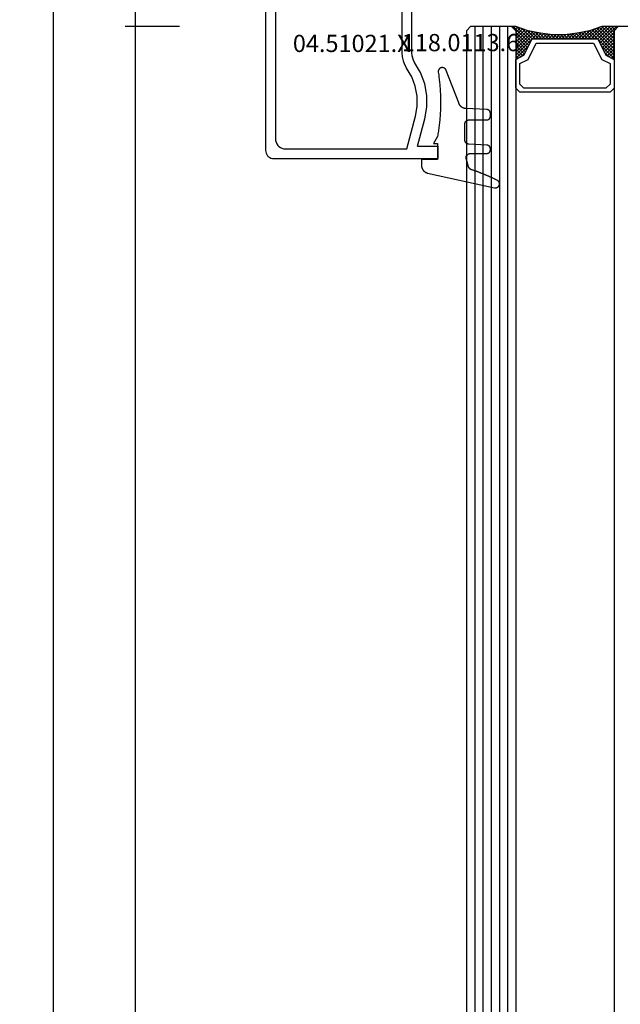
# Model space of a CAD drawing. Units: millimetres. Extents: x -12 to 4155, y -3252 to -50.
# Drawn here: x 4018 to 4091, y -685 to -565 of the extents above; entities that cross this region are included whole.
import ezdxf
from ezdxf.enums import TextEntityAlignment as Align

# ---------------------------------------------------------------- set-up
doc = ezdxf.new("R2010")
doc.units = ezdxf.units.MM
doc.header["$PDMODE"] = 3
doc.header["$PDSIZE"] = -0.5
for name, color, linetype in [('CrossSectionsDim', 3, 'Continuous'), ('CrossSectionsGlass', 4, 'Continuous'), ('CrossSectionsGums', 1, 'Continuous'), ('CrossSectionsProfils', 7, 'Continuous'), ('CrossSectionsTexts', 3, 'Continuous')]:
    doc.layers.add(name, color=color, linetype=linetype)
doc.styles.add('CrossSection', font='simplex.shx', dxfattribs={"height": 3})
doc.styles.get("Standard").update_dxf_attribs({"font": 'complex.shx', "height": 60})
doc.dimstyles.new('CrossSection', dxfattribs={"dimtxt": 3, "dimasz": 3, "dimexe": 1.25, "dimexo": 0.625, "dimtad": 1, "dimdec": 1, "dimtxsty": 'CrossSection', "dimblk": 'NONE', "dimcen": 2.5, "dimclrd": 256, "dimclre": 256, "dimadec": 0, "dimazin": 2, "dimtfac": 1, "dimtdec": 4, "dimtofl": 0, "dimtmove": 0, "dimatfit": 3, "dimfxl": 1, "dimtolj": 1, "dimtzin": 0, "dimarcsym": 0})

# ---------------------------------------------------------------- blocks, each defined once
blk = doc.blocks.new('42_mm_3', base_point=(1987.6, 0))
at = {"layer": 'CrossSectionsGlass'}
for p, q in [((2008.8, -18.5), (2008.8, -23.5)), ((2008.3, -24), (0.5, -24)), ((2006.5, -25.6), (2004.9, -24)), ((2005.3, -24), (2004.97, -24.33)), ((2005.7, -24), (2005.1, -24.6)), ((2006.1, -24), (2005.23, -24.87)), ((2008.3, -27), (2005.3, -24)), ((2006.5, -24), (2005.43, -25.07)), ((2006.9, -24), (2005.7, -25.2)), ((2008.4, -26.7), (2005.7, -24)), ((2007.3, -24), (2005.97, -25.33)), ((2008.5, -26.4), (2006.1, -24)), ((2007.7, -24), (2006.23, -25.47)), ((2008.1, -24), (2006.5, -25.6)), ((2008.6, -26.1), (2006.5, -24)), ((2008.8, -23.7), (2006.77, -25.73)), ((2008.7, -25.8), (2006.9, -24)), ((2008.8, -25.5), (2007.3, -24)), ((2008.8, -25.1), (2007.7, -24)), ((2008.8, -24.7), (2008.1, -24)), ((2008.3, -24), (2008.8, -23.5)), ((2008.8, -24.3), (2008.4, -23.9)), ((2008.8, -23.9), (2008.6, -23.7)), ((2005.7, -25.2), (2005.1, -24.6)), ((2008.8, -24.1), (2007.03, -25.87)), ((2008.8, -24.5), (2007.3, -26)), ((2008.8, -24.9), (2007.3, -26.4)), ((2008.8, -25.3), (2007.3, -26.8)), ((2008.7, -25.8), (2007.3, -27.2)), ((2008.5, -26.4), (2007.3, -27.6)), ((2008.23, -27.33), (2007.3, -26.4)), ((2008.17, -27.67), (2007.3, -26.8)), ((2008.3, -27), (2007.3, -28)), ((2008.1, -28), (2007.3, -27.2)), ((2008.2, -27.5), (2007.3, -28.4)), ((2008.03, -28.33), (2007.3, -27.6)), ((2008.1, -28), (2007.3, -28.8)), ((2007.98, -28.68), (2007.3, -28)), ((2007.93, -29.03), (2007.3, -28.4)), ((2008, -28.5), (2007.3, -29.2)), ((2007.88, -29.38), (2007.3, -28.8)), ((2007.94, -28.96), (2007.3, -29.6)), ((2007.84, -29.74), (2007.3, -29.2)), ((2007.88, -29.42), (2007.3, -30)), ((2007.8, -30.1), (2007.3, -29.6)), ((2007.82, -29.88), (2007.3, -30.4)), ((2007.8, -30.5), (2007.3, -30)), ((2007.8, -30.3), (2007.3, -30.8)), ((2007.8, -30.9), (2007.3, -30.4)), ((2007.8, -30.7), (2007.3, -31.2)), ((2007.8, -31.3), (2007.3, -30.8)), ((2007.8, -31.1), (2007.3, -31.6)), ((2007.83, -31.73), (2007.3, -31.2)), ((2007.8, -31.5), (2007.3, -32)), ((2007.89, -32.19), (2007.3, -31.6)), ((2007.85, -31.85), (2007.3, -32.4)), ((2007.95, -32.65), (2007.3, -32)), ((2007.89, -32.21), (2007.3, -32.8)), ((2008.03, -33.13), (2007.3, -32.4)), ((2008.05, -33.25), (2005.3, -36)), ((2008.12, -33.58), (2005.7, -36)), ((2007.94, -32.56), (2007.3, -33.2)), ((2008.12, -33.63), (2007.3, -32.8)), ((2007.99, -32.91), (2007.3, -33.6)), ((2008.22, -34.13), (2007.3, -33.2)), ((2008.35, -34.65), (2007.3, -33.6)), ((2006.5, -34.4), (2004.9, -36)), ((2005.7, -34.8), (2005.1, -35.4)), ((2006.9, -36), (2005.7, -34.8)), ((2007.3, -36), (2005.97, -34.67)), ((2008.18, -33.92), (2006.1, -36)), ((2007.7, -36), (2006.23, -34.53)), ((2008.25, -34.25), (2006.5, -36)), ((2008.1, -36), (2006.5, -34.4)), ((2008.8, -36.3), (2006.77, -34.27)), ((2008.33, -34.58), (2006.9, -36)), ((2008.75, -35.85), (2007.03, -34.13)), ((2008.55, -35.25), (2007.3, -34)), ((2008.3, -36), (0.5, -36)), ((2004.9, -36), (2004.83, -35.93)), ((2005.3, -36), (2004.97, -35.67)), ((2005.7, -36), (2005.1, -35.4)), ((2006.1, -36), (2005.23, -35.13)), ((2006.5, -36), (2005.43, -34.93)), ((2008.42, -34.88), (2007.3, -36)), ((2008.53, -35.18), (2007.7, -36)), ((2008.62, -35.48), (2008.1, -36)), ((2008.3, -36), (2008.8, -36.5)), ((2008.72, -35.78), (2008.4, -36.1)), ((2008.8, -37), (0, -37)), ((2008.83, -36.08), (2008.6, -36.3)), ((2008.8, -36.5), (2008.8, -41.5)), ((2008.8, -38), (0, -38)), ((2008.8, -39), (0, -39)), ((2008.8, -40), (0, -40)), ((2008.8, -41), (0, -41)), ((2008.3, -42), (0.5, -42)), ((2008.3, -42), (2008.8, -41.5))]:
    blk.add_line(p, q, dxfattribs=at)
at = {"layer": 'CrossSectionsGlass', "flags": 128}
for points in [[(2001.3, -24), (2000.8, -24.5), (2000.8, -35.5), (2001.3, -36), (2004.8, -36), (2005.3, -35), (2007.3, -34), (2007.3, -26), (2005.3, -25), (2004.8, -24), (2001.3, -24)], [(2004.8, -36), (2005.3, -35), (2007.3, -34), (2007.3, -26), (2005.3, -25), (2004.8, -24), (2008.3, -24), (2008.8, -23.5), (2008.8, -25.5), (2008.3, -27), (2008, -28.5), (2007.8, -30), (2007.8, -31.5), (2008, -33), (2008.3, -34.5), (2008.8, -36), (2008.8, -36.5), (2008.3, -36), (2004.8, -36)], [(2001.8, -24.5), (2001.3, -25), (2001.3, -35), (2001.8, -35.5), (2004.3, -35.5), (2004.8, -34.5), (2006.8, -33.5), (2006.8, -26.5), (2004.8, -25.5), (2004.3, -24.5), (2001.8, -24.5)]]:
    blk.add_lwpolyline(points, dxfattribs=at)
blk = doc.blocks.new('04_51021_X_TEXT_5', base_point=(-59.1, -558.2))
at = {"layer": 'CrossSectionsTexts'}
blk.add_text('04.51021.X', height=2.1, dxfattribs=at).set_placement((-65.6, -568.7), align=Align.CENTER)
blk = doc.blocks.new('04_51021_X', base_point=(2739.81, 1154.16))
at = {"layer": 'CrossSectionsProfils'}
for p, q in [((2716.54, 1170.81), (2716.44, 1170.66)), ((2716.66, 1170.93), (2716.54, 1170.81)), ((2716.81, 1171.03), (2716.66, 1170.93)), ((2716.96, 1171.1), (2716.81, 1171.03)), ((2717.13, 1171.15), (2716.96, 1171.1)), ((2717.31, 1171.16), (2717.13, 1171.15)), ((2737.81, 1171.16), (2717.31, 1171.16)), ((2737.89, 1171.16), (2737.81, 1171.16)), ((2737.98, 1171.13), (2737.89, 1171.16)), ((2738.06, 1171.1), (2737.98, 1171.13)), ((2738.13, 1171.05), (2738.06, 1171.1)), ((2738.19, 1170.99), (2738.13, 1171.05)), ((2738.24, 1170.91), (2738.19, 1170.99)), ((2738.28, 1170.84), (2738.24, 1170.91)), ((2738.3, 1170.75), (2738.28, 1170.84)), ((2716.32, 1170.34), (2716.31, 1170.16)), ((2716.31, 1170.16), (2716.31, 1150.16)), ((2716.37, 1170.51), (2716.32, 1170.34)), ((2716.44, 1170.66), (2716.37, 1170.51)), ((2717.93, 1169.68), (2717.79, 1169.54)), ((2718.11, 1169.8), (2717.93, 1169.68)), ((2718.3, 1169.89), (2718.11, 1169.8)), ((2718.5, 1169.95), (2718.3, 1169.89)), ((2718.71, 1169.96), (2718.5, 1169.95)), ((2736.61, 1169.96), (2718.71, 1169.96)), ((2736.69, 1169.96), (2736.61, 1169.96)), ((2736.78, 1169.93), (2736.69, 1169.96)), ((2736.86, 1169.9), (2736.78, 1169.93)), ((2736.93, 1169.85), (2736.86, 1169.9)), ((2736.99, 1169.79), (2736.93, 1169.85)), ((2737.04, 1169.71), (2736.99, 1169.79)), ((2737.08, 1169.64), (2737.04, 1169.71)), ((2737.1, 1169.55), (2737.08, 1169.64)), ((2738.31, 1170.66), (2738.3, 1170.75)), ((2738.31, 1170.66), (2738.31, 1167.66)), ((2717.52, 1168.97), (2717.51, 1168.76)), ((2717.51, 1168.76), (2717.51, 1153.96)), ((2717.58, 1169.18), (2717.52, 1168.97)), ((2717.67, 1169.36), (2717.58, 1169.18)), ((2717.79, 1169.54), (2717.67, 1169.36)), ((2737.11, 1169.46), (2737.1, 1169.55)), ((2737.11, 1169.46), (2737.11, 1166.96)), ((2739.81, 1167.66), (2738.31, 1167.66)), ((2739.81, 1167.66), (2740.25, 1168.11)), ((2740.27, 1168.13), (2740.25, 1168.11)), ((2740.3, 1168.15), (2740.27, 1168.13)), ((2740.34, 1168.16), (2740.3, 1168.15)), ((2740.37, 1168.16), (2740.34, 1168.16)), ((2740.41, 1168.16), (2740.37, 1168.16)), ((2740.44, 1168.16), (2740.41, 1168.16)), ((2740.47, 1168.15), (2740.44, 1168.16)), ((2740.5, 1168.13), (2740.47, 1168.15)), ((2740.53, 1168.11), (2740.5, 1168.13)), ((2740.53, 1168.11), (2741.83, 1166.81)), ((2737.11, 1166.96), (2737.11, 1166.88)), ((2737.11, 1166.88), (2737.14, 1166.79)), ((2737.14, 1166.79), (2737.17, 1166.71)), ((2737.17, 1166.71), (2737.22, 1166.64)), ((2737.22, 1166.64), (2737.28, 1166.58)), ((2737.28, 1166.58), (2737.36, 1166.53)), ((2737.36, 1166.53), (2737.43, 1166.5)), ((2737.43, 1166.5), (2737.52, 1166.47)), ((2737.52, 1166.47), (2737.61, 1166.46)), ((2737.61, 1166.46), (2741.69, 1166.46)), ((2741.69, 1166.46), (2741.72, 1166.47)), ((2741.72, 1166.47), (2741.75, 1166.48)), ((2741.75, 1166.48), (2741.79, 1166.49)), ((2741.79, 1166.49), (2741.81, 1166.51)), ((2741.81, 1166.51), (2741.84, 1166.53)), ((2741.85, 1166.78), (2741.83, 1166.81)), ((2741.84, 1166.53), (2741.86, 1166.56)), ((2741.87, 1166.75), (2741.85, 1166.78)), ((2741.86, 1166.56), (2741.87, 1166.59)), ((2741.88, 1166.72), (2741.87, 1166.75)), ((2741.87, 1166.59), (2741.88, 1166.62)), ((2741.89, 1166.69), (2741.88, 1166.72)), ((2741.88, 1166.62), (2741.89, 1166.65)), ((2741.89, 1166.65), (2741.89, 1166.69)), ((2726.28, 1153.34), (2727.35, 1153.97)), ((2727.77, 1154.22), (2727.35, 1153.97)), ((2728.23, 1154.41), (2727.77, 1154.22)), ((2728.71, 1154.53), (2728.23, 1154.41)), ((2729.21, 1154.56), (2728.71, 1154.53)), ((2741.81, 1154.56), (2729.21, 1154.56)), ((2741.89, 1154.56), (2741.81, 1154.56)), ((2741.98, 1154.53), (2741.89, 1154.56)), ((2742.06, 1154.5), (2741.98, 1154.53)), ((2742.13, 1154.45), (2742.06, 1154.5)), ((2742.19, 1154.39), (2742.13, 1154.45)), ((2742.24, 1154.31), (2742.19, 1154.39)), ((2742.28, 1154.24), (2742.24, 1154.31)), ((2742.3, 1154.15), (2742.28, 1154.24)), ((2742.31, 1154.06), (2742.3, 1154.15)), ((2742.31, 1154.06), (2742.31, 1153.38)), ((2717.51, 1153.96), (2721.47, 1152.9)), ((2721.47, 1152.9), (2722.68, 1152.69)), ((2723.92, 1152.69), (2725.13, 1152.91)), ((2725.13, 1152.91), (2726.28, 1153.34)), ((2726.8, 1152.26), (2728.05, 1152.99)), ((2728.31, 1153.15), (2728.05, 1152.99)), ((2728.6, 1153.27), (2728.31, 1153.15)), ((2728.9, 1153.34), (2728.6, 1153.27)), ((2729.21, 1153.36), (2728.9, 1153.34)), ((2739.61, 1153.36), (2729.21, 1153.36)), ((2739.64, 1153.36), (2739.61, 1153.36)), ((2739.67, 1153.35), (2739.64, 1153.36)), ((2739.71, 1153.34), (2739.67, 1153.35)), ((2739.73, 1153.32), (2739.71, 1153.34)), ((2739.76, 1153.29), (2739.73, 1153.32)), ((2739.78, 1153.26), (2739.76, 1153.29)), ((2739.79, 1153.23), (2739.78, 1153.26)), ((2739.8, 1153.2), (2739.79, 1153.23)), ((2739.81, 1153.16), (2739.8, 1153.2)), ((2739.81, 1153.16), (2739.81, 1152.16)), ((2740.26, 1151.91), (2742.06, 1152.94)), ((2742.06, 1152.94), (2742.13, 1152.99)), ((2742.13, 1152.99), (2742.19, 1153.06)), ((2742.19, 1153.06), (2742.24, 1153.13)), ((2742.24, 1153.13), (2742.28, 1153.21)), ((2742.28, 1153.21), (2742.3, 1153.29)), ((2742.3, 1153.29), (2742.31, 1153.38)), ((2717.81, 1152.64), (2721.16, 1151.74)), ((2717.81, 1152.64), (2717.81, 1150.16)), ((2721.16, 1151.74), (2722.58, 1151.49)), ((2722.68, 1152.69), (2723.92, 1152.69)), ((2724.02, 1151.5), (2725.45, 1151.76)), ((2725.45, 1151.76), (2726.8, 1152.26)), ((2739.81, 1152.16), (2739.81, 1152.11)), ((2739.81, 1152.11), (2739.82, 1152.06)), ((2739.82, 1152.06), (2739.85, 1152.01)), ((2739.85, 1152.01), (2739.88, 1151.97)), ((2739.88, 1151.97), (2739.91, 1151.94)), ((2739.91, 1151.94), (2739.96, 1151.91)), ((2739.96, 1151.91), (2740, 1151.88)), ((2740, 1151.88), (2740.05, 1151.87)), ((2740.05, 1151.87), (2740.11, 1151.86)), ((2740.11, 1151.86), (2740.16, 1151.87)), ((2740.16, 1151.87), (2740.21, 1151.88)), ((2740.21, 1151.88), (2740.26, 1151.91)), ((2722.58, 1151.49), (2724.02, 1151.5)), ((2717.81, 1150.16), (2716.31, 1150.16))]:
    blk.add_line(p, q, dxfattribs=at)
blk = doc.blocks.new('118_0113_6_TEXT_5', base_point=(-55.1, -581.7))
at = {"layer": 'CrossSectionsTexts'}
blk.add_text('118.0113.6', height=2.1, dxfattribs=at).set_placement((-52.34, -568.6), align=Align.CENTER)
blk = doc.blocks.new('118_0113_6', base_point=(1462, 1136.22))
at = {"layer": 'CrossSectionsGums', "color": 252, "true_color": 0x848484, "flags": 128}
blk.add_lwpolyline([(1461.38, 1132.28), (1461.38, 1130.29), (1461.38, 1130.27), (1461.38, 1130.26), (1461.38, 1130.24), (1461.38, 1130.22), (1461.37, 1130.21), (1461.37, 1130.19), (1461.37, 1130.18), (1461.36, 1130.16), (1461.36, 1130.15), (1461.35, 1130.13), (1461.35, 1130.12), (1461.34, 1130.1), (1461.34, 1130.09), (1461.33, 1130.07), (1461.32, 1130.06), (1461.31, 1130.04), (1461.31, 1130.03), (1461.3, 1130.02), (1461.29, 1130), (1461.28, 1129.99), (1461.27, 1129.98), (1461.26, 1129.97), (1461.25, 1129.95), (1461.24, 1129.94), (1461.23, 1129.93), (1461.21, 1129.92), (1461.2, 1129.91), (1461.19, 1129.9), (1461.18, 1129.89), (1461.16, 1129.88), (1461.15, 1129.87), (1461.14, 1129.87), (1461.12, 1129.86), (1461.11, 1129.85), (1461.09, 1129.84), (1461.08, 1129.84), (1461.06, 1129.83), (1461.05, 1129.83), (1461.03, 1129.82), (1461.02, 1129.82), (1461, 1129.81), (1460.99, 1129.81), (1460.97, 1129.81), (1460.96, 1129.8), (1460.94, 1129.8), (1460.92, 1129.8), (1460.91, 1129.8), (1460.89, 1129.8), (1460.89, 1129.8), (1460.84, 1129.8), (1460.82, 1129.8), (1460.81, 1129.8), (1460.79, 1129.8), (1460.77, 1129.8), (1460.76, 1129.81), (1460.74, 1129.81), (1460.73, 1129.81), (1460.71, 1129.82), (1460.7, 1129.82), (1460.68, 1129.82), (1460.67, 1129.83), (1460.66, 1129.83), (1460.64, 1129.84), (1460.63, 1129.85), (1460.61, 1129.85), (1460.6, 1129.86), (1460.59, 1129.87), (1460.57, 1129.88), (1460.56, 1129.89), (1460.55, 1129.89), (1460.54, 1129.9), (1460.52, 1129.91), (1460.51, 1129.92), (1460.5, 1129.93), (1460.49, 1129.94), (1460.48, 1129.96), (1460.47, 1129.97), (1460.46, 1129.98), (1460.45, 1129.99), (1460.44, 1130), (1460.43, 1130.02), (1460.42, 1130.03), (1460.41, 1130.04), (1460.41, 1130.06), (1460.4, 1130.07), (1460.39, 1130.08), (1460.39, 1130.1), (1460.38, 1130.11), (1460.38, 1130.13), (1460.37, 1130.14), (1460.37, 1130.16), (1460.36, 1130.17), (1460.36, 1130.19), (1460.36, 1130.2), (1460.35, 1130.22), (1460.35, 1130.23), (1460.35, 1130.25), (1460.35, 1130.26), (1460.35, 1130.26), (1460.23, 1132.46), (1460.23, 1132.47), (1460.23, 1132.49), (1460.23, 1132.5), (1460.23, 1132.52), (1460.22, 1132.53), (1460.22, 1132.55), (1460.22, 1132.56), (1460.21, 1132.58), (1460.21, 1132.59), (1460.2, 1132.61), (1460.2, 1132.62), (1460.19, 1132.64), (1460.18, 1132.65), (1460.18, 1132.66), (1460.17, 1132.68), (1460.16, 1132.69), (1460.15, 1132.7), (1460.14, 1132.72), (1460.13, 1132.73), (1460.13, 1132.74), (1460.12, 1132.75), (1460.1, 1132.76), (1460.09, 1132.78), (1460.08, 1132.79), (1460.07, 1132.8), (1460.06, 1132.81), (1460.05, 1132.82), (1460.04, 1132.83), (1460.02, 1132.83), (1460.01, 1132.84), (1460, 1132.85), (1459.98, 1132.86), (1459.97, 1132.87), (1459.96, 1132.87), (1459.94, 1132.88), (1459.93, 1132.89), (1459.91, 1132.89), (1459.9, 1132.9), (1459.88, 1132.9), (1459.87, 1132.9), (1459.85, 1132.91), (1459.84, 1132.91), (1459.82, 1132.91), (1459.81, 1132.92), (1459.79, 1132.92), (1459.78, 1132.92), (1459.76, 1132.92), (1459.75, 1132.92), (1459.75, 1132.92), (1457.77, 1132.92), (1457.76, 1132.92), (1457.74, 1132.92), (1457.72, 1132.92), (1457.71, 1132.92), (1457.69, 1132.91), (1457.68, 1132.91), (1457.66, 1132.91), (1457.65, 1132.9), (1457.63, 1132.9), (1457.62, 1132.89), (1457.6, 1132.89), (1457.59, 1132.88), (1457.57, 1132.88), (1457.56, 1132.87), (1457.54, 1132.86), (1457.53, 1132.85), (1457.52, 1132.85), (1457.5, 1132.84), (1457.49, 1132.83), (1457.48, 1132.82), (1457.46, 1132.81), (1457.45, 1132.8), (1457.44, 1132.79), (1457.43, 1132.78), (1457.42, 1132.77), (1457.41, 1132.75), (1457.4, 1132.74), (1457.39, 1132.73), (1457.38, 1132.72), (1457.37, 1132.7), (1457.36, 1132.69), (1457.35, 1132.68), (1457.34, 1132.66), (1457.34, 1132.65), (1457.33, 1132.63), (1457.32, 1132.62), (1457.32, 1132.6), (1457.31, 1132.59), (1457.31, 1132.57), (1457.3, 1132.56), (1457.3, 1132.54), (1457.29, 1132.53), (1457.29, 1132.51), (1457.29, 1132.5), (1457.29, 1132.48), (1457.29, 1132.46), (1457.29, 1132.45), (1457.29, 1132.43), (1457.29, 1132.43), (1457.29, 1130.29), (1457.28, 1130.27), (1457.28, 1130.26), (1457.28, 1130.24), (1457.28, 1130.22), (1457.28, 1130.21), (1457.28, 1130.19), (1457.27, 1130.18), (1457.27, 1130.16), (1457.26, 1130.15), (1457.26, 1130.13), (1457.25, 1130.12), (1457.25, 1130.1), (1457.24, 1130.09), (1457.23, 1130.07), (1457.23, 1130.06), (1457.22, 1130.04), (1457.21, 1130.03), (1457.2, 1130.02), (1457.19, 1130), (1457.18, 1129.99), (1457.17, 1129.98), (1457.16, 1129.97), (1457.15, 1129.95), (1457.14, 1129.94), (1457.13, 1129.93), (1457.12, 1129.92), (1457.11, 1129.91), (1457.09, 1129.9), (1457.08, 1129.89), (1457.07, 1129.88), (1457.06, 1129.87), (1457.04, 1129.87), (1457.03, 1129.86), (1457.01, 1129.85), (1457, 1129.84), (1456.98, 1129.84), (1456.97, 1129.83), (1456.95, 1129.83), (1456.94, 1129.82), (1456.92, 1129.82), (1456.91, 1129.81), (1456.89, 1129.81), (1456.88, 1129.81), (1456.86, 1129.8), (1456.85, 1129.8), (1456.83, 1129.8), (1456.81, 1129.8), (1456.8, 1129.8), (1456.8, 1129.8), (1456.5, 1129.8), (1456.48, 1129.8), (1456.46, 1129.8), (1456.45, 1129.8), (1456.43, 1129.8), (1456.42, 1129.81), (1456.4, 1129.81), (1456.39, 1129.81), (1456.37, 1129.82), (1456.36, 1129.82), (1456.35, 1129.82), (1456.33, 1129.83), (1456.32, 1129.83), (1456.3, 1129.84), (1456.29, 1129.85), (1456.28, 1129.85), (1456.26, 1129.86), (1456.25, 1129.87), (1456.24, 1129.88), (1456.22, 1129.88), (1456.21, 1129.89), (1456.2, 1129.9), (1456.19, 1129.91), (1456.17, 1129.92), (1456.16, 1129.93), (1456.15, 1129.94), (1456.14, 1129.95), (1456.13, 1129.96), (1456.12, 1129.98), (1456.11, 1129.99), (1456.1, 1130), (1456.09, 1130.01), (1456.09, 1130.02), (1456.08, 1130.04), (1456.07, 1130.05), (1456.06, 1130.06), (1456.06, 1130.08), (1456.05, 1130.09), (1456.04, 1130.11), (1456.04, 1130.12), (1456.03, 1130.13), (1456.03, 1130.15), (1456.02, 1130.16), (1456.02, 1130.18), (1456.02, 1130.19), (1456.01, 1130.21), (1456.01, 1130.22), (1456.01, 1130.24), (1456.01, 1130.25), (1456.01, 1130.25), (1455.9, 1132.81), (1455.89, 1132.83), (1455.89, 1132.86), (1455.89, 1132.88), (1455.88, 1132.91), (1455.88, 1132.93), (1455.87, 1132.95), (1455.87, 1132.98), (1455.86, 1133), (1455.85, 1133.03), (1455.85, 1133.05), (1455.84, 1133.08), (1455.83, 1133.1), (1455.82, 1133.12), (1455.81, 1133.14), (1455.8, 1133.17), (1455.79, 1133.19), (1455.77, 1133.21), (1455.76, 1133.23), (1455.75, 1133.26), (1455.74, 1133.28), (1455.72, 1133.3), (1455.71, 1133.32), (1455.69, 1133.34), (1455.68, 1133.36), (1455.66, 1133.38), (1455.64, 1133.4), (1455.63, 1133.41), (1455.61, 1133.43), (1455.59, 1133.45), (1455.57, 1133.47), (1455.55, 1133.48), (1455.53, 1133.5), (1455.51, 1133.51), (1455.49, 1133.53), (1455.47, 1133.54), (1455.45, 1133.56), (1455.43, 1133.57), (1455.41, 1133.58), (1455.39, 1133.6), (1455.36, 1133.61), (1455.34, 1133.62), (1455.32, 1133.63), (1455.29, 1133.64), (1455.27, 1133.65), (1455.25, 1133.66), (1455.22, 1133.66), (1455.2, 1133.67), (1455.18, 1133.68), (1455.18, 1133.68), (1451.26, 1135.19), (1451.25, 1135.2), (1451.23, 1135.2), (1451.22, 1135.21), (1451.21, 1135.21), (1451.2, 1135.21), (1451.19, 1135.22), (1451.17, 1135.23), (1451.16, 1135.23), (1451.15, 1135.24), (1451.14, 1135.24), (1451.13, 1135.25), (1451.12, 1135.26), (1451.1, 1135.27), (1451.09, 1135.27), (1451.08, 1135.28), (1451.07, 1135.29), (1451.06, 1135.3), (1451.05, 1135.31), (1451.04, 1135.32), (1451.03, 1135.33), (1451.03, 1135.34), (1451.02, 1135.35), (1451.01, 1135.36), (1451, 1135.37), (1450.99, 1135.38), (1450.98, 1135.39), (1450.98, 1135.4), (1450.97, 1135.41), (1450.96, 1135.42), (1450.96, 1135.43), (1450.95, 1135.45), (1450.94, 1135.46), (1450.94, 1135.47), (1450.93, 1135.48), (1450.93, 1135.49), (1450.92, 1135.51), (1450.92, 1135.52), (1450.92, 1135.53), (1450.91, 1135.55), (1450.91, 1135.56), (1450.91, 1135.57), (1450.91, 1135.58), (1450.9, 1135.6), (1450.9, 1135.61), (1450.9, 1135.62), (1450.9, 1135.64), (1450.9, 1135.65), (1450.9, 1135.66), (1450.9, 1135.66), (1450.9, 1135.69), (1450.9, 1135.71), (1450.9, 1135.72), (1450.9, 1135.74), (1450.9, 1135.76), (1450.91, 1135.78), (1450.91, 1135.79), (1450.91, 1135.81), (1450.92, 1135.83), (1450.92, 1135.84), (1450.93, 1135.86), (1450.94, 1135.88), (1450.94, 1135.89), (1450.95, 1135.91), (1450.96, 1135.92), (1450.97, 1135.94), (1450.98, 1135.95), (1450.99, 1135.97), (1451, 1135.98), (1451.01, 1136), (1451.02, 1136.01), (1451.03, 1136.02), (1451.04, 1136.03), (1451.06, 1136.05), (1451.07, 1136.06), (1451.08, 1136.07), (1451.1, 1136.08), (1451.11, 1136.09), (1451.13, 1136.1), (1451.14, 1136.11), (1451.16, 1136.12), (1451.17, 1136.13), (1451.19, 1136.13), (1451.2, 1136.14), (1451.22, 1136.15), (1451.24, 1136.15), (1451.25, 1136.16), (1451.27, 1136.16), (1451.29, 1136.17), (1451.3, 1136.17), (1451.32, 1136.17), (1451.34, 1136.17), (1451.36, 1136.17), (1451.37, 1136.18), (1451.39, 1136.18), (1451.41, 1136.17), (1451.43, 1136.17), (1451.44, 1136.17), (1451.46, 1136.17), (1451.46, 1136.17), (1451.62, 1136.14), (1451.79, 1136.12), (1451.95, 1136.1), (1452.11, 1136.08), (1452.28, 1136.06), (1452.44, 1136.04), (1452.6, 1136.02), (1452.76, 1136), (1452.93, 1135.99), (1453.09, 1135.97), (1453.26, 1135.96), (1453.42, 1135.95), (1453.58, 1135.93), (1453.75, 1135.92), (1453.91, 1135.92), (1454.07, 1135.91), (1454.24, 1135.9), (1454.4, 1135.9), (1454.57, 1135.89), (1454.73, 1135.89), (1454.89, 1135.89), (1455.06, 1135.89), (1455.22, 1135.89), (1455.39, 1135.89), (1455.55, 1135.89), (1455.72, 1135.89), (1455.88, 1135.9), (1456.04, 1135.9), (1456.21, 1135.91), (1456.37, 1135.92), (1456.54, 1135.93), (1456.7, 1135.94), (1456.86, 1135.95), (1457.03, 1135.96), (1457.19, 1135.98), (1457.35, 1135.99), (1457.52, 1136.01), (1457.68, 1136.03), (1457.84, 1136.05), (1458.01, 1136.06), (1458.17, 1136.09), (1458.33, 1136.11), (1458.5, 1136.13), (1458.66, 1136.16), (1458.82, 1136.18), (1458.98, 1136.21), (1459.14, 1136.23), (1459.31, 1136.26), (1459.31, 1136.26), (1460.16, 1136.75), (1460.16, 1136.27), (1462.11, 1136.27), (1462.11, 1138.22), (1462.82, 1138.22), (1462.85, 1138.21), (1462.88, 1138.21), (1462.9, 1138.21), (1462.93, 1138.21), (1462.96, 1138.21), (1462.98, 1138.2), (1463.01, 1138.2), (1463.03, 1138.19), (1463.06, 1138.19), (1463.09, 1138.18), (1463.11, 1138.17), (1463.14, 1138.16), (1463.16, 1138.15), (1463.19, 1138.14), (1463.21, 1138.13), (1463.24, 1138.12), (1463.26, 1138.11), (1463.28, 1138.1), (1463.31, 1138.09), (1463.33, 1138.07), (1463.35, 1138.06), (1463.37, 1138.04), (1463.4, 1138.03), (1463.42, 1138.01), (1463.44, 1138), (1463.46, 1137.98), (1463.48, 1137.96), (1463.5, 1137.94), (1463.52, 1137.92), (1463.54, 1137.9), (1463.55, 1137.88), (1463.57, 1137.86), (1463.59, 1137.84), (1463.6, 1137.82), (1463.62, 1137.8), (1463.63, 1137.78), (1463.65, 1137.76), (1463.66, 1137.73), (1463.68, 1137.71), (1463.69, 1137.69), (1463.7, 1137.66), (1463.71, 1137.64), (1463.72, 1137.61), (1463.73, 1137.59), (1463.74, 1137.56), (1463.75, 1137.54), (1463.76, 1137.51), (1463.77, 1137.49), (1463.77, 1137.49), (1465.55, 1129.32), (1465.56, 1129.29), (1465.56, 1129.26), (1465.57, 1129.23), (1465.57, 1129.2), (1465.57, 1129.17), (1465.56, 1129.14), (1465.56, 1129.11), (1465.55, 1129.08), (1465.55, 1129.05), (1465.54, 1129.02), (1465.53, 1128.99), (1465.51, 1128.97), (1465.5, 1128.94), (1465.48, 1128.92), (1465.46, 1128.89), (1465.44, 1128.87), (1465.42, 1128.85), (1465.4, 1128.83), (1465.38, 1128.81), (1465.36, 1128.79), (1465.33, 1128.77), (1465.3, 1128.76), (1465.28, 1128.75), (1465.25, 1128.73), (1465.22, 1128.72), (1465.19, 1128.72), (1465.16, 1128.71), (1465.13, 1128.71), (1465.1, 1128.7), (1465.07, 1128.7), (1465.04, 1128.7), (1465.01, 1128.71), (1464.98, 1128.71), (1464.95, 1128.72), (1464.93, 1128.73), (1464.9, 1128.74), (1464.87, 1128.75), (1464.84, 1128.76), (1464.82, 1128.78), (1464.79, 1128.8), (1464.77, 1128.81), (1464.75, 1128.83), (1464.73, 1128.86), (1464.71, 1128.88), (1464.69, 1128.9), (1464.67, 1128.93), (1464.66, 1128.95), (1464.64, 1128.98), (1464.64, 1128.98), (1464.61, 1129.04), (1464.58, 1129.11), (1464.55, 1129.17), (1464.52, 1129.24), (1464.49, 1129.3), (1464.45, 1129.37), (1464.42, 1129.43), (1464.39, 1129.5), (1464.36, 1129.56), (1464.33, 1129.63), (1464.3, 1129.69), (1464.27, 1129.76), (1464.25, 1129.83), (1464.22, 1129.89), (1464.19, 1129.96), (1464.16, 1130.02), (1464.13, 1130.09), (1464.1, 1130.16), (1464.07, 1130.22), (1464.04, 1130.29), (1464.02, 1130.35), (1463.99, 1130.42), (1463.96, 1130.49), (1463.93, 1130.55), (1463.91, 1130.62), (1463.88, 1130.69), (1463.85, 1130.75), (1463.83, 1130.82), (1463.8, 1130.89), (1463.77, 1130.96), (1463.75, 1131.02), (1463.72, 1131.09), (1463.69, 1131.16), (1463.67, 1131.22), (1463.64, 1131.29), (1463.62, 1131.36), (1463.59, 1131.43), (1463.57, 1131.49), (1463.54, 1131.56), (1463.52, 1131.63), (1463.49, 1131.7), (1463.47, 1131.76), (1463.45, 1131.83), (1463.42, 1131.9), (1463.4, 1131.97), (1463.37, 1132.04), (1463.35, 1132.1), (1463.33, 1132.17), (1463.33, 1132.17), (1463.32, 1132.18), (1463.32, 1132.19), (1463.32, 1132.2), (1463.31, 1132.21), (1463.31, 1132.22), (1463.3, 1132.23), (1463.3, 1132.24), (1463.29, 1132.24), (1463.29, 1132.25), (1463.28, 1132.26), (1463.28, 1132.27), (1463.27, 1132.28), (1463.27, 1132.29), (1463.26, 1132.29), (1463.26, 1132.3), (1463.25, 1132.31), (1463.24, 1132.32), (1463.24, 1132.33), (1463.23, 1132.33), (1463.22, 1132.34), (1463.22, 1132.35), (1463.21, 1132.36), (1463.2, 1132.36), (1463.2, 1132.37), (1463.19, 1132.38), (1463.18, 1132.38), (1463.17, 1132.39), (1463.17, 1132.4), (1463.16, 1132.4), (1463.15, 1132.41), (1463.14, 1132.41), (1463.13, 1132.42), (1463.13, 1132.42), (1463.12, 1132.43), (1463.11, 1132.44), (1463.1, 1132.44), (1463.09, 1132.45), (1463.08, 1132.45), (1463.07, 1132.45), (1463.07, 1132.46), (1463.06, 1132.46), (1463.05, 1132.47), (1463.04, 1132.47), (1463.03, 1132.48), (1463.02, 1132.48), (1463.01, 1132.48), (1463, 1132.49), (1462.99, 1132.49), (1462.99, 1132.49), (1461.99, 1132.76), (1461.98, 1132.76), (1461.96, 1132.76), (1461.94, 1132.77), (1461.92, 1132.77), (1461.9, 1132.77), (1461.88, 1132.77), (1461.86, 1132.77), (1461.85, 1132.77), (1461.83, 1132.77), (1461.81, 1132.77), (1461.79, 1132.77), (1461.77, 1132.76), (1461.75, 1132.76), (1461.74, 1132.75), (1461.72, 1132.75), (1461.7, 1132.74), (1461.68, 1132.74), (1461.67, 1132.73), (1461.65, 1132.72), (1461.63, 1132.71), (1461.62, 1132.7), (1461.6, 1132.69), (1461.59, 1132.68), (1461.57, 1132.67), (1461.56, 1132.66), (1461.54, 1132.65), (1461.53, 1132.64), (1461.52, 1132.62), (1461.5, 1132.61), (1461.49, 1132.59), (1461.48, 1132.58), (1461.47, 1132.56), (1461.46, 1132.55), (1461.45, 1132.53), (1461.44, 1132.52), (1461.43, 1132.5), (1461.42, 1132.48), (1461.42, 1132.47), (1461.41, 1132.45), (1461.4, 1132.43), (1461.4, 1132.41), (1461.39, 1132.4), (1461.39, 1132.38), (1461.39, 1132.36), (1461.38, 1132.34), (1461.38, 1132.32), (1461.38, 1132.3), (1461.38, 1132.28), (1461.38, 1132.28)], dxfattribs=at)
blk = doc.blocks.new('*D242')
at = {"layer": 'CrossSectionsDim', "lineweight": -2}
for p, q in [((-86.625, -559.6), (-93.25, -559.6)), ((-92, -559.6), (-92, -565.6)), ((-86.625, -565.6), (-93.25, -565.6))]:
    blk.add_line(p, q, dxfattribs=at)
at = {"layer": 'Defpoints', "color": 0}
for p in [(-86, -559.6), (-92, -565.6), (-86, -565.6)]:
    blk.add_point(p, dxfattribs=at)
at = {"layer": 'CrossSectionsDim', "color": 0, "insert": (-94.125, -562.6), "char_height": 3, "attachment_point": 5, "rotation": 90, "style": 'CrossSection'}
blk.add_mtext('\\A1;6', dxfattribs=at)
blk = doc.blocks.new('_NONE')
blk = doc.blocks.new('*D243')
at = {"layer": 'CrossSectionsDim', "lineweight": -2}
for p, q in [((-86.625, -565.6), (-93.25, -565.6)), ((-92, -565.6), (-92, -2574.4)), ((-86.625, -2574.4), (-93.25, -2574.4))]:
    blk.add_line(p, q, dxfattribs=at)
at = {"layer": 'Defpoints', "color": 0}
for p in [(-86, -565.6), (-92, -2574.4), (-86, -2574.4)]:
    blk.add_point(p, dxfattribs=at)
at = {"layer": 'CrossSectionsDim', "color": 0, "insert": (-94.125, -1570), "char_height": 3, "attachment_point": 5, "rotation": 90, "style": 'CrossSection'}
blk.add_mtext('\\A1;2009', dxfattribs=at)
blk = doc.blocks.new('*D244')
at = {"layer": 'CrossSectionsDim', "lineweight": -2}
for p, q in [((-96.625, -559.6), (-103.25, -559.6)), ((-102, -559.6), (-102, -2580.4)), ((-96.625, -2580.4), (-103.25, -2580.4))]:
    blk.add_line(p, q, dxfattribs=at)
at = {"layer": 'Defpoints', "color": 0}
for p in [(-96, -559.6), (-102, -2580.4), (-96, -2580.4)]:
    blk.add_point(p, dxfattribs=at)
at = {"layer": 'CrossSectionsDim', "color": 0, "insert": (-104.125, -1570), "char_height": 3, "attachment_point": 5, "rotation": 90, "style": 'CrossSection'}
blk.add_mtext('\\A1;2021', dxfattribs=at)
blk = doc.blocks.new('*D155')
at = {"layer": 'CrossSectionsDim', "lineweight": -2}
for p, q in [((4037.375, -559.6), (4030.75, -559.6)), ((4032, -559.6), (4032, -565.6)), ((4037.375, -565.6), (4030.75, -565.6))]:
    blk.add_line(p, q, dxfattribs=at)
at = {"layer": 'Defpoints', "color": 0}
for p in [(4038, -559.6), (4032, -565.6), (4038, -565.6)]:
    blk.add_point(p, dxfattribs=at)
at = {"layer": 'CrossSectionsDim', "color": 0, "insert": (4029.875, -562.6), "char_height": 3, "attachment_point": 5, "rotation": 90, "style": 'CrossSection'}
blk.add_mtext('\\A1;6', dxfattribs=at)
blk = doc.blocks.new('*D156')
at = {"layer": 'CrossSectionsDim', "lineweight": -2}
for p, q in [((4037.375, -565.6), (4030.75, -565.6)), ((4032, -565.6), (4032, -2574.4)), ((4037.375, -2574.4), (4030.75, -2574.4))]:
    blk.add_line(p, q, dxfattribs=at)
at = {"layer": 'Defpoints', "color": 0}
for p in [(4038, -565.6), (4032, -2574.4), (4038, -2574.4)]:
    blk.add_point(p, dxfattribs=at)
at = {"layer": 'CrossSectionsDim', "color": 0, "insert": (4029.875, -1570), "char_height": 3, "attachment_point": 5, "rotation": 90, "style": 'CrossSection'}
blk.add_mtext('\\A1;2009', dxfattribs=at)
blk = doc.blocks.new('*D157')
at = {"layer": 'CrossSectionsDim', "lineweight": -2}
for p, q in [((4027.375, -559.6), (4020.75, -559.6)), ((4022, -559.6), (4022, -2580.4)), ((4027.375, -2580.4), (4020.75, -2580.4))]:
    blk.add_line(p, q, dxfattribs=at)
at = {"layer": 'Defpoints', "color": 0}
for p in [(4028, -559.6), (4022, -2580.4), (4028, -2580.4)]:
    blk.add_point(p, dxfattribs=at)
at = {"layer": 'CrossSectionsDim', "color": 0, "insert": (4019.875, -1570), "char_height": 3, "attachment_point": 5, "rotation": 90, "style": 'CrossSection'}
blk.add_mtext('\\A1;2021', dxfattribs=at)
blk = doc.blocks.new('CS_7VERT3', base_point=(0, -520))
at = {"layer": 'CrossSectionsGlass', "yscale": -1, "rotation": 89.99999999999999}
blk.add_blockref('42_mm_3', (-9.6, -586.8), dxfattribs=at)
at = {"layer": 'CrossSectionsGums', "yscale": -1, "rotation": 270}
blk.add_blockref('118_0113_6', (-55.1, -581.7), dxfattribs=at)
at = {"layer": 'CrossSectionsProfils', "rotation": 90.00000000000001}
blk.add_blockref('04_51021_X', (-59.1, -558.2), dxfattribs=at)
at = {"layer": 'CrossSectionsTexts'}
for name, p in [('04_51021_X_TEXT_5', (-59.1, -558.2)), ('118_0113_6_TEXT_5', (-55.1, -581.7))]:
    blk.add_blockref(name, p, dxfattribs=at)
at = {"layer": 'CrossSectionsDim'}
for base, p1, p2, text, picture, middle in [((-102, -2580.4), (-96, -559.6), (-96, -2580.4), '2021', '*D244', (-102, -1570)), ((-92, -565.6), (-86, -559.6), (-86, -565.6), '6', '*D242', (-92, -562.6)), ((-92, -2574.4), (-86, -565.6), (-86, -2574.4), '2009', '*D243', (-92, -1570))]:
    dim = blk.add_linear_dim(base=base, p1=p1, p2=p2, angle=90, text=text, dimstyle='CrossSection', override={"dimpost": '<>'}, dxfattribs=at)
    dim.commit()
    dim.dimension.update_dxf_attribs({"geometry": picture, "text_midpoint": middle, "dimtype": 160})

msp = doc.modelspace()

# ---------------------------------------------------------------- block references
msp.add_blockref('CS_7VERT3', (4124, -520))
at = {"layer": 'CrossSectionsGlass', "yscale": -1, "rotation": 89.99999999999999}
msp.add_blockref('42_mm_3', (4114.4, -586.8), dxfattribs=at)
at = {"layer": 'CrossSectionsGums', "yscale": -1, "rotation": 270}
msp.add_blockref('118_0113_6', (4068.9, -581.7), dxfattribs=at)
at = {"layer": 'CrossSectionsProfils', "rotation": 90.00000000000001}
msp.add_blockref('04_51021_X', (4064.9, -558.2), dxfattribs=at)
at = {"layer": 'CrossSectionsTexts'}
for name, p in [('04_51021_X_TEXT_5', (4064.9, -558.2)), ('118_0113_6_TEXT_5', (4068.9, -581.7))]:
    msp.add_blockref(name, p, dxfattribs=at)

# ---------------------------------------------------------------- dimensions: what is measured, and where the dimension line sits
at = {"layer": 'CrossSectionsDim'}
for base, p1, p2, text, picture, middle in [((4022, -2580.4), (4028, -559.6), (4028, -2580.4), '2021', '*D157', (4022, -1570)), ((4032, -565.6), (4038, -559.6), (4038, -565.6), '6', '*D155', (4032, -562.6)), ((4032, -2574.4), (4038, -565.6), (4038, -2574.4), '2009', '*D156', (4032, -1570))]:
    dim = msp.add_linear_dim(base=base, p1=p1, p2=p2, angle=90, text=text, dimstyle='CrossSection', override={"dimpost": '<>'}, dxfattribs=at)
    dim.commit()
    dim.dimension.update_dxf_attribs({"geometry": picture, "text_midpoint": middle, "dimtype": 160})

doc.saveas('drawing.dxf')
